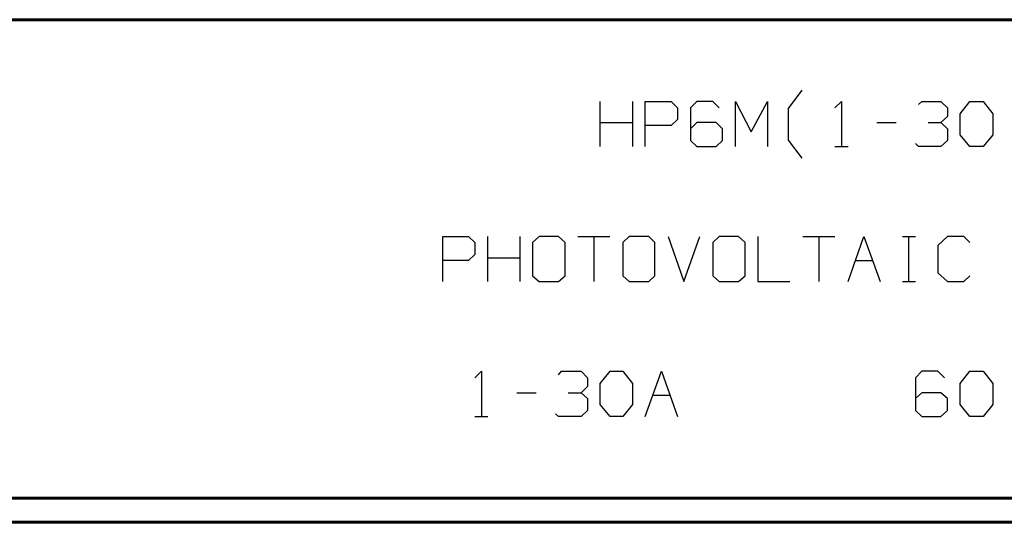
# Model space of a CAD drawing. Units: inches. Extents: x -3.55 to 3.54, y -2.63 to 2.89.
# Drawn here: x -0.84 to 0.72, y -2.63 to -1.84 of the extents above; entities that cross this region are included whole.
import ezdxf

# ---------------------------------------------------------------- set-up
doc = ezdxf.new("R2010")
doc.units = ezdxf.units.IN
doc.header["$MEASUREMENT"] = 0
doc.layers.add('Layer 1', color=7, linetype='Continuous')

msp = doc.modelspace()

# ---------------------------------------------------------------- linework, layer by layer
at = {"layer": 'Layer 1', "lineweight": 60}
for points in [[(3.5035, -1.8368), (3.5035, -1.8368), (-3.5174, -1.8368), (-3.5174, -1.8368)], [(3.5035, -2.5958), (3.5035, -2.5958), (-3.5174, -2.5958), (-3.5174, -2.5958)], [(3.541, -2.634), (3.541, -2.634), (-3.5549, -2.634), (-3.5549, -2.634)]]:
    msp.add_open_spline(points, degree=3, dxfattribs=at)
at = {"layer": 'Layer 1', "lineweight": 25}
for points in [[(0.3806, -1.9778), (0.3806, -1.9778), (0.4021, -1.9486), (0.4021, -1.9486)], [(0.0819, -2.0382), (0.0819, -2.0382), (0.0819, -1.9667), (0.0819, -1.9667)], [(0.1333, -1.9667), (0.1333, -1.9667), (0.1333, -2.0382), (0.1333, -2.0382)], [(0.1535, -2.0382), (0.1535, -2.0382), (0.1535, -1.9667), (0.1535, -1.9667)], [(0.1535, -1.9667), (0.1535, -1.9667), (0.1944, -1.9667), (0.1944, -1.9667)], [(0.1944, -1.9667), (0.1944, -1.9667), (0.2049, -1.9764), (0.2049, -1.9764)], [(0.2049, -1.9764), (0.2049, -1.9764), (0.2049, -1.9951), (0.2049, -1.9951)], [(0.2354, -1.9667), (0.2354, -1.9667), (0.225, -1.9764), (0.225, -1.9764)], [(0.225, -1.9764), (0.225, -1.9764), (0.225, -2.0285), (0.225, -2.0285)], [(0.2604, -1.9667), (0.2604, -1.9667), (0.2354, -1.9667), (0.2354, -1.9667)], [(0.2708, -1.9764), (0.2708, -1.9764), (0.2604, -1.9667), (0.2604, -1.9667)], [(0.2965, -2.0382), (0.2965, -2.0382), (0.2965, -1.9667), (0.2965, -1.9667)], [(0.2965, -1.9667), (0.2965, -1.9667), (0.3215, -2.0146), (0.3215, -2.0146)], [(0.3215, -2.0146), (0.3215, -2.0146), (0.3472, -1.9667), (0.3472, -1.9667)], [(0.3472, -1.9667), (0.3472, -1.9667), (0.3472, -2.0382), (0.3472, -2.0382)], [(0.3806, -2.0278), (0.3806, -2.0278), (0.3806, -1.9778), (0.3806, -1.9778)], [(0.4542, -1.9764), (0.4542, -1.9764), (0.4646, -1.9667), (0.4646, -1.9667)], [(0.4646, -1.9667), (0.4646, -1.9667), (0.4646, -2.0382), (0.4646, -2.0382)], [(0.5868, -1.9715), (0.5868, -1.9715), (0.5917, -1.9667), (0.5917, -1.9667)], [(0.5917, -1.9667), (0.5917, -1.9667), (0.6222, -1.9667), (0.6222, -1.9667)], [(0.6222, -1.9667), (0.6222, -1.9667), (0.6326, -1.9764), (0.6326, -1.9764)], [(0.6326, -1.9764), (0.6326, -1.9764), (0.6326, -1.9903), (0.6326, -1.9903)], [(0.6528, -1.9861), (0.6528, -1.9861), (0.6681, -1.9667), (0.6681, -1.9667)], [(0.6681, -1.9667), (0.6681, -1.9667), (0.6889, -1.9667), (0.6889, -1.9667)], [(0.6889, -1.9667), (0.6889, -1.9667), (0.7042, -1.9861), (0.7042, -1.9861)], [(0.2049, -1.9951), (0.2049, -1.9951), (0.1944, -2.0049), (0.1944, -2.0049)], [(0.6222, -2), (0.6222, -2), (0.6326, -1.9903), (0.6326, -1.9903)], [(0.6528, -2.0194), (0.6528, -2.0194), (0.6528, -1.9861), (0.6528, -1.9861)], [(0.7042, -1.9861), (0.7042, -1.9861), (0.7042, -2.0194), (0.7042, -2.0194)], [(0.0819, -2), (0.0819, -2), (0.1333, -2), (0.1333, -2)], [(0.1944, -2.0049), (0.1944, -2.0049), (0.1535, -2.0049), (0.1535, -2.0049)], [(0.2354, -2), (0.2354, -2), (0.225, -2.0097), (0.225, -2.0097)], [(0.266, -2), (0.266, -2), (0.2354, -2), (0.2354, -2)], [(0.2757, -2.0097), (0.2757, -2.0097), (0.266, -2), (0.266, -2)], [(0.2757, -2.0285), (0.2757, -2.0285), (0.2757, -2.0097), (0.2757, -2.0097)], [(0.5208, -2), (0.5208, -2), (0.5514, -2), (0.5514, -2)], [(0.6021, -2), (0.6021, -2), (0.6222, -2), (0.6222, -2)], [(0.6222, -2), (0.6222, -2), (0.6326, -2.0097), (0.6326, -2.0097)], [(0.6326, -2.0097), (0.6326, -2.0097), (0.6326, -2.0285), (0.6326, -2.0285)], [(0.225, -2.0285), (0.225, -2.0285), (0.2354, -2.0382), (0.2354, -2.0382)], [(0.266, -2.0382), (0.266, -2.0382), (0.2757, -2.0285), (0.2757, -2.0285)], [(0.4021, -2.0563), (0.4021, -2.0563), (0.3806, -2.0278), (0.3806, -2.0278)], [(0.6326, -2.0285), (0.6326, -2.0285), (0.6222, -2.0382), (0.6222, -2.0382)], [(0.6681, -2.0382), (0.6681, -2.0382), (0.6528, -2.0194), (0.6528, -2.0194)], [(0.7042, -2.0194), (0.7042, -2.0194), (0.6889, -2.0382), (0.6889, -2.0382)], [(0.2354, -2.0382), (0.2354, -2.0382), (0.266, -2.0382), (0.266, -2.0382)], [(0.4542, -2.0382), (0.4542, -2.0382), (0.475, -2.0382), (0.475, -2.0382)], [(0.5868, -2.0382), (0.5868, -2.0382), (0.5819, -2.0333), (0.5819, -2.0333)], [(0.6222, -2.0382), (0.6222, -2.0382), (0.5868, -2.0382), (0.5868, -2.0382)], [(0.6889, -2.0382), (0.6889, -2.0382), (0.6681, -2.0382), (0.6681, -2.0382)], [(-0.1674, -2.2521), (-0.1674, -2.2521), (-0.1674, -2.1806), (-0.1674, -2.1806)], [(-0.1674, -2.1806), (-0.1674, -2.1806), (-0.1264, -2.1806), (-0.1264, -2.1806)], [(-0.1264, -2.1806), (-0.1264, -2.1806), (-0.1167, -2.1903), (-0.1167, -2.1903)], [(-0.0958, -2.2521), (-0.0958, -2.2521), (-0.0958, -2.1806), (-0.0958, -2.1806)], [(-0.0451, -2.1806), (-0.0451, -2.1806), (-0.0451, -2.2521), (-0.0451, -2.2521)], [(-0.0146, -2.1806), (-0.0146, -2.1806), (-0.025, -2.1903), (-0.025, -2.1903)], [(0.016, -2.1806), (0.016, -2.1806), (-0.0146, -2.1806), (-0.0146, -2.1806)], [(0.0264, -2.1903), (0.0264, -2.1903), (0.016, -2.1806), (0.016, -2.1806)], [(0.0465, -2.1806), (0.0465, -2.1806), (0.0972, -2.1806), (0.0972, -2.1806)], [(0.0722, -2.1806), (0.0722, -2.1806), (0.0722, -2.2521), (0.0722, -2.2521)], [(0.1278, -2.1806), (0.1278, -2.1806), (0.1181, -2.1903), (0.1181, -2.1903)], [(0.159, -2.1806), (0.159, -2.1806), (0.1278, -2.1806), (0.1278, -2.1806)], [(0.1688, -2.1903), (0.1688, -2.1903), (0.159, -2.1806), (0.159, -2.1806)], [(0.1896, -2.1806), (0.1896, -2.1806), (0.2146, -2.2521), (0.2146, -2.2521)], [(0.2146, -2.2521), (0.2146, -2.2521), (0.2403, -2.1806), (0.2403, -2.1806)], [(0.2708, -2.1806), (0.2708, -2.1806), (0.2604, -2.1903), (0.2604, -2.1903)], [(0.3014, -2.1806), (0.3014, -2.1806), (0.2708, -2.1806), (0.2708, -2.1806)], [(0.3118, -2.1903), (0.3118, -2.1903), (0.3014, -2.1806), (0.3014, -2.1806)], [(0.3319, -2.1806), (0.3319, -2.1806), (0.3319, -2.2521), (0.3319, -2.2521)], [(0.4035, -2.1806), (0.4035, -2.1806), (0.4542, -2.1806), (0.4542, -2.1806)], [(0.4285, -2.1806), (0.4285, -2.1806), (0.4285, -2.2521), (0.4285, -2.2521)], [(0.475, -2.2521), (0.475, -2.2521), (0.5, -2.1806), (0.5, -2.1806)], [(0.5, -2.1806), (0.5, -2.1806), (0.5257, -2.2521), (0.5257, -2.2521)], [(0.5611, -2.1806), (0.5611, -2.1806), (0.5819, -2.1806), (0.5819, -2.1806)], [(0.5715, -2.2521), (0.5715, -2.2521), (0.5715, -2.1806), (0.5715, -2.1806)], [(0.6326, -2.1806), (0.6326, -2.1806), (0.6174, -2.1951), (0.6174, -2.1951)], [(0.6583, -2.1806), (0.6583, -2.1806), (0.6326, -2.1806), (0.6326, -2.1806)], [(0.6681, -2.1903), (0.6681, -2.1903), (0.6583, -2.1806), (0.6583, -2.1806)], [(-0.1167, -2.1903), (-0.1167, -2.1903), (-0.1167, -2.209), (-0.1167, -2.209)], [(-0.025, -2.1903), (-0.025, -2.1903), (-0.025, -2.2431), (-0.025, -2.2431)], [(0.0264, -2.2431), (0.0264, -2.2431), (0.0264, -2.1903), (0.0264, -2.1903)], [(0.1181, -2.1903), (0.1181, -2.1903), (0.1181, -2.2431), (0.1181, -2.2431)], [(0.1688, -2.2431), (0.1688, -2.2431), (0.1688, -2.1903), (0.1688, -2.1903)], [(0.2604, -2.1903), (0.2604, -2.1903), (0.2604, -2.2431), (0.2604, -2.2431)], [(0.3118, -2.2431), (0.3118, -2.2431), (0.3118, -2.1903), (0.3118, -2.1903)], [(0.6174, -2.1951), (0.6174, -2.1951), (0.6174, -2.2382), (0.6174, -2.2382)], [(-0.1167, -2.209), (-0.1167, -2.209), (-0.1264, -2.2188), (-0.1264, -2.2188)], [(-0.0958, -2.2146), (-0.0958, -2.2146), (-0.0451, -2.2146), (-0.0451, -2.2146)], [(-0.1264, -2.2188), (-0.1264, -2.2188), (-0.1674, -2.2188), (-0.1674, -2.2188)], [(0.4868, -2.2188), (0.4868, -2.2188), (0.5139, -2.2188), (0.5139, -2.2188)], [(-0.025, -2.2431), (-0.025, -2.2431), (-0.0146, -2.2521), (-0.0146, -2.2521)], [(0.016, -2.2521), (0.016, -2.2521), (0.0264, -2.2431), (0.0264, -2.2431)], [(0.1181, -2.2431), (0.1181, -2.2431), (0.1278, -2.2521), (0.1278, -2.2521)], [(0.159, -2.2521), (0.159, -2.2521), (0.1688, -2.2431), (0.1688, -2.2431)], [(0.2604, -2.2431), (0.2604, -2.2431), (0.2708, -2.2521), (0.2708, -2.2521)], [(0.3014, -2.2521), (0.3014, -2.2521), (0.3118, -2.2431), (0.3118, -2.2431)], [(0.6174, -2.2382), (0.6174, -2.2382), (0.6326, -2.2521), (0.6326, -2.2521)], [(0.6583, -2.2521), (0.6583, -2.2521), (0.6681, -2.2431), (0.6681, -2.2431)], [(-0.0146, -2.2521), (-0.0146, -2.2521), (0.016, -2.2521), (0.016, -2.2521)], [(0.1278, -2.2521), (0.1278, -2.2521), (0.159, -2.2521), (0.159, -2.2521)], [(0.2708, -2.2521), (0.2708, -2.2521), (0.3014, -2.2521), (0.3014, -2.2521)], [(0.3319, -2.2521), (0.3319, -2.2521), (0.3826, -2.2521), (0.3826, -2.2521)], [(0.5611, -2.2521), (0.5611, -2.2521), (0.5819, -2.2521), (0.5819, -2.2521)], [(0.6326, -2.2521), (0.6326, -2.2521), (0.6583, -2.2521), (0.6583, -2.2521)], [(-0.1167, -2.4049), (-0.1167, -2.4049), (-0.1062, -2.3944), (-0.1062, -2.3944)], [(-0.1062, -2.3944), (-0.1062, -2.3944), (-0.1062, -2.466), (-0.1062, -2.466)], [(0.016, -2.4), (0.016, -2.4), (0.0208, -2.3944), (0.0208, -2.3944)], [(0.0208, -2.3944), (0.0208, -2.3944), (0.0521, -2.3944), (0.0521, -2.3944)], [(0.0521, -2.3944), (0.0521, -2.3944), (0.0618, -2.4049), (0.0618, -2.4049)], [(0.0819, -2.4139), (0.0819, -2.4139), (0.0979, -2.3944), (0.0979, -2.3944)], [(0.0979, -2.3944), (0.0979, -2.3944), (0.1181, -2.3944), (0.1181, -2.3944)], [(0.1181, -2.3944), (0.1181, -2.3944), (0.1333, -2.4139), (0.1333, -2.4139)], [(0.1535, -2.466), (0.1535, -2.466), (0.1792, -2.3944), (0.1792, -2.3944)], [(0.1792, -2.3944), (0.1792, -2.3944), (0.2049, -2.466), (0.2049, -2.466)], [(0.5917, -2.3944), (0.5917, -2.3944), (0.5819, -2.4049), (0.5819, -2.4049)], [(0.6174, -2.3944), (0.6174, -2.3944), (0.5917, -2.3944), (0.5917, -2.3944)], [(0.6278, -2.4049), (0.6278, -2.4049), (0.6174, -2.3944), (0.6174, -2.3944)], [(0.6528, -2.4139), (0.6528, -2.4139), (0.6681, -2.3944), (0.6681, -2.3944)], [(0.6681, -2.3944), (0.6681, -2.3944), (0.6889, -2.3944), (0.6889, -2.3944)], [(0.6889, -2.3944), (0.6889, -2.3944), (0.7042, -2.4139), (0.7042, -2.4139)], [(0.0618, -2.4049), (0.0618, -2.4049), (0.0618, -2.4188), (0.0618, -2.4188)], [(0.0819, -2.4472), (0.0819, -2.4472), (0.0819, -2.4139), (0.0819, -2.4139)], [(0.1333, -2.4139), (0.1333, -2.4139), (0.1333, -2.4472), (0.1333, -2.4472)], [(0.5819, -2.4049), (0.5819, -2.4049), (0.5819, -2.4569), (0.5819, -2.4569)], [(0.6528, -2.4472), (0.6528, -2.4472), (0.6528, -2.4139), (0.6528, -2.4139)], [(0.7042, -2.4139), (0.7042, -2.4139), (0.7042, -2.4472), (0.7042, -2.4472)], [(-0.05, -2.4285), (-0.05, -2.4285), (-0.0194, -2.4285), (-0.0194, -2.4285)], [(0.0313, -2.4285), (0.0313, -2.4285), (0.0521, -2.4285), (0.0521, -2.4285)], [(0.0521, -2.4285), (0.0521, -2.4285), (0.0618, -2.4188), (0.0618, -2.4188)], [(0.0521, -2.4285), (0.0521, -2.4285), (0.0618, -2.4375), (0.0618, -2.4375)], [(0.1653, -2.4326), (0.1653, -2.4326), (0.1924, -2.4326), (0.1924, -2.4326)], [(0.5917, -2.4285), (0.5917, -2.4285), (0.5819, -2.4375), (0.5819, -2.4375)], [(0.6222, -2.4285), (0.6222, -2.4285), (0.5917, -2.4285), (0.5917, -2.4285)], [(0.6326, -2.4375), (0.6326, -2.4375), (0.6222, -2.4285), (0.6222, -2.4285)], [(0.0618, -2.4375), (0.0618, -2.4375), (0.0618, -2.4569), (0.0618, -2.4569)], [(0.0979, -2.466), (0.0979, -2.466), (0.0819, -2.4472), (0.0819, -2.4472)], [(0.1333, -2.4472), (0.1333, -2.4472), (0.1181, -2.466), (0.1181, -2.466)], [(0.6326, -2.4569), (0.6326, -2.4569), (0.6326, -2.4375), (0.6326, -2.4375)], [(0.6681, -2.466), (0.6681, -2.466), (0.6528, -2.4472), (0.6528, -2.4472)], [(0.7042, -2.4472), (0.7042, -2.4472), (0.6889, -2.466), (0.6889, -2.466)], [(0.016, -2.466), (0.016, -2.466), (0.0111, -2.4618), (0.0111, -2.4618)], [(0.0618, -2.4569), (0.0618, -2.4569), (0.0521, -2.466), (0.0521, -2.466)], [(0.5819, -2.4569), (0.5819, -2.4569), (0.5917, -2.466), (0.5917, -2.466)], [(0.6222, -2.466), (0.6222, -2.466), (0.6326, -2.4569), (0.6326, -2.4569)], [(-0.1167, -2.466), (-0.1167, -2.466), (-0.0958, -2.466), (-0.0958, -2.466)], [(0.0521, -2.466), (0.0521, -2.466), (0.016, -2.466), (0.016, -2.466)], [(0.1181, -2.466), (0.1181, -2.466), (0.0979, -2.466), (0.0979, -2.466)], [(0.5917, -2.466), (0.5917, -2.466), (0.6222, -2.466), (0.6222, -2.466)], [(0.6889, -2.466), (0.6889, -2.466), (0.6681, -2.466), (0.6681, -2.466)]]:
    msp.add_open_spline(points, degree=3, dxfattribs=at)

doc.saveas('drawing.dxf')
